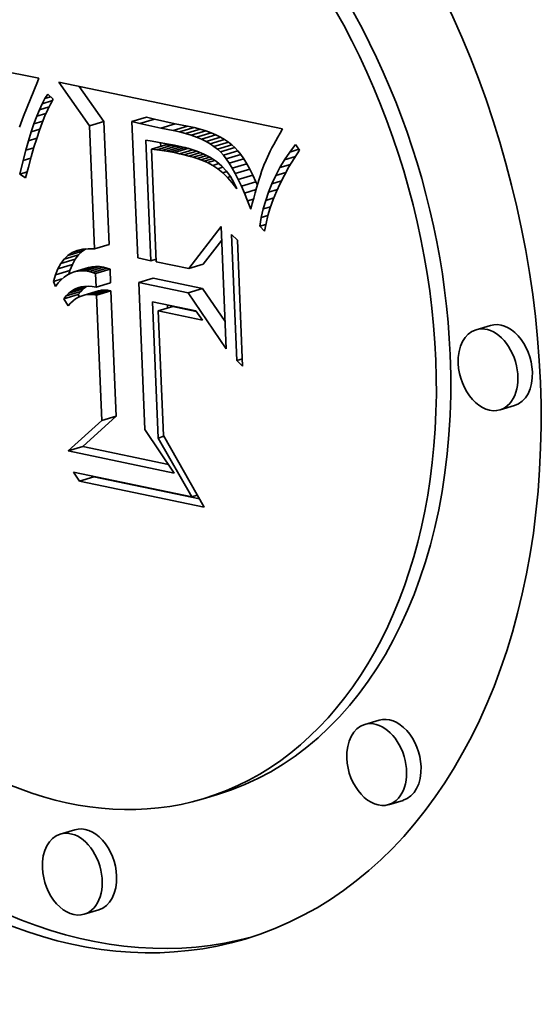
# Model space of a CAD drawing. Extents: x 0 to 10.8, y 0 to 8.3.
# Drawn here: x 8.3 to 8.4, y 4 to 4.1 of the extents above; entities that cross this region are included whole.
import ezdxf

# ---------------------------------------------------------------- set-up
doc = ezdxf.new("R2010")
doc.units = 0
doc.header["$MEASUREMENT"] = 0
doc.layers.get('0').update_dxf_attribs({"lineweight": 13})

msp = doc.modelspace()

# ---------------------------------------------------------------- linework, layer by layer
at = {"color": 7, "lineweight": 35, "ltscale": 0.000591216}
msp.add_line((8.309886, 4.07709), (8.333085, 4.072503), dxfattribs=at)
at = {"color": 7, "lineweight": 35, "ltscale": 8.32234e-05}
msp.add_line((8.332956, 4.07216), (8.331693, 4.06908), dxfattribs=at)
at = {"color": 7, "lineweight": 35, "ltscale": 9.17233e-06}
msp.add_line((8.333085, 4.072503), (8.332956, 4.07216), dxfattribs=at)
at = {"color": 7, "lineweight": 35, "ltscale": 0.000119969}
msp.add_line((8.337626, 4.068204), (8.334868, 4.072131), dxfattribs=at)
at = {"color": 7, "lineweight": 35, "ltscale": 0.000513623}
msp.add_line((8.334868, 4.072131), (8.354979, 4.06793), dxfattribs=at)
at = {"color": 7, "lineweight": 35, "ltscale": 9.63149e-05}
msp.add_line((8.338926, 4.068593), (8.336712, 4.071746), dxfattribs=at)
at = {"color": 7, "lineweight": 35, "ltscale": 1.3227e-05}
msp.add_line((8.333378, 4.070197), (8.333627, 4.070664), dxfattribs=at)
at = {"color": 7, "lineweight": 35, "ltscale": 2.41906e-05}
msp.add_line((8.333378, 4.070197), (8.334305, 4.070474), dxfattribs=at)
at = {"color": 7, "lineweight": 35, "ltscale": 1.1805e-05}
msp.add_line((8.333627, 4.070664), (8.333876, 4.071065), dxfattribs=at)
at = {"color": 7, "lineweight": 35, "ltscale": 1.33981e-05}
msp.add_line((8.333627, 4.070664), (8.33414, 4.070818), dxfattribs=at)
at = {"color": 7, "lineweight": 35, "ltscale": 1.71118e-05}
msp.add_line((8.333876, 4.071065), (8.334375, 4.070598), dxfattribs=at)
at = {"color": 7, "lineweight": 35, "ltscale": 1.25306e-05}
msp.add_line((8.334375, 4.070598), (8.334127, 4.070162), dxfattribs=at)
at = {"color": 7, "lineweight": 35, "ltscale": 1.61782e-05}
msp.add_line((8.332885, 4.069066), (8.333131, 4.069664), dxfattribs=at)
at = {"color": 7, "lineweight": 35, "ltscale": 1.46892e-05}
msp.add_line((8.333131, 4.069664), (8.333378, 4.070197), dxfattribs=at)
at = {"color": 7, "lineweight": 35, "ltscale": 2.29345e-05}
msp.add_line((8.333131, 4.069664), (8.33401, 4.069927), dxfattribs=at)
at = {"color": 7, "lineweight": 35, "ltscale": 1.52189e-05}
msp.add_line((8.333879, 4.069666), (8.333631, 4.06911), dxfattribs=at)
at = {"color": 7, "lineweight": 35, "ltscale": 1.38584e-05}
msp.add_line((8.334127, 4.070162), (8.333879, 4.069666), dxfattribs=at)
at = {"color": 7, "lineweight": 35, "ltscale": 8.82342e-06}
msp.add_line((8.331573, 4.068764), (8.331456, 4.068431), dxfattribs=at)
at = {"color": 7, "lineweight": 35, "ltscale": 8.45241e-06}
msp.add_line((8.331693, 4.06908), (8.331573, 4.068764), dxfattribs=at)
at = {"color": 7, "lineweight": 35, "ltscale": 1.76939e-05}
msp.add_line((8.332639, 4.068402), (8.332885, 4.069066), dxfattribs=at)
at = {"color": 7, "lineweight": 35, "ltscale": 2.09699e-05}
msp.add_line((8.332639, 4.068402), (8.333442, 4.068643), dxfattribs=at)
at = {"color": 7, "lineweight": 35, "ltscale": 2.18849e-05}
msp.add_line((8.332885, 4.069066), (8.333723, 4.069317), dxfattribs=at)
at = {"color": 7, "lineweight": 35, "ltscale": 1.66135e-05}
msp.add_line((8.333631, 4.06911), (8.333382, 4.068494), dxfattribs=at)
at = {"color": 7, "lineweight": 35, "ltscale": 3.39252e-05}
for p, q in [((8.337626, 4.068204), (8.338926, 4.068593)), ((8.34145, 4.0686), (8.34275, 4.068989)), ((8.342168, 4.068424), (8.343468, 4.068813)), ((8.344048, 4.068006), (8.345348, 4.068395)), ((8.345151, 4.067801), (8.346451, 4.06819)), ((8.345728, 4.06767), (8.347028, 4.068059)), ((8.34627, 4.067526), (8.34757, 4.067915)), ((8.34678, 4.067367), (8.34808, 4.067756)), ((8.347256, 4.067195), (8.348556, 4.067584)), ((8.347698, 4.067009), (8.348998, 4.067399)), ((8.348107, 4.066809), (8.349407, 4.067198)), ((8.348483, 4.066596), (8.349783, 4.066985)), ((8.343207, 4.066103), (8.344507, 4.066492)), ((8.343684, 4.06605), (8.344984, 4.066439)), ((8.34413, 4.065994), (8.34543, 4.066383)), ((8.344543, 4.065933), (8.345844, 4.066322)), ((8.344925, 4.065869), (8.346225, 4.066258)), ((8.345274, 4.065801), (8.346574, 4.066191)), ((8.348825, 4.066369), (8.350125, 4.066758)), ((8.349134, 4.066127), (8.350434, 4.066516)), ((8.34941, 4.065873), (8.35071, 4.066262)), ((8.34967, 4.065585), (8.35097, 4.065974)), ((8.349932, 4.065248), (8.351232, 4.065637)), ((8.350198, 4.06486), (8.351498, 4.065249)), ((8.350466, 4.064422), (8.351766, 4.064811)), ((8.350737, 4.063933), (8.352037, 4.064322)), ((8.351011, 4.063394), (8.352311, 4.063783)), ((8.351287, 4.062804), (8.352587, 4.063193)), ((8.338092, 4.057146), (8.339392, 4.057535)), ((8.335049, 4.055843), (8.336349, 4.056232)), ((8.335351, 4.056241), (8.336651, 4.05663)), ((8.335696, 4.056568), (8.336996, 4.056957)), ((8.334792, 4.055375), (8.336092, 4.055764)), ((8.33625, 4.055085), (8.33755, 4.055474)), ((8.336571, 4.055156), (8.337871, 4.055545)), ((8.336903, 4.055185), (8.338203, 4.055574)), ((8.337246, 4.055173), (8.338546, 4.055562)), ((8.337601, 4.055118), (8.338901, 4.055507)), ((8.337895, 4.055038), (8.339195, 4.055427)), ((8.338184, 4.054944), (8.339484, 4.055334)), ((8.346558, 4.055377), (8.347858, 4.055766)), ((8.33458, 4.054836), (8.33588, 4.055225)), ((8.342059, 4.054135), (8.343359, 4.054524)), ((8.335777, 4.053163), (8.337077, 4.053552)), ((8.336028, 4.05336), (8.337328, 4.053749)), ((8.338236, 4.053713), (8.339536, 4.054102)), ((8.346496, 4.053208), (8.347796, 4.053597)), ((8.335323, 4.052659), (8.336623, 4.053048)), ((8.335542, 4.052929), (8.336842, 4.053318)), ((8.337142, 4.052999), (8.338442, 4.053388)), ((8.33741, 4.053049), (8.33871, 4.053438)), ((8.337687, 4.053066), (8.338987, 4.053455)), ((8.337972, 4.053052), (8.339272, 4.053441)), ((8.338266, 4.053005), (8.339566, 4.053394)), ((8.343818, 4.051586), (8.345118, 4.051975)), ((8.373682, 4.05028), (8.372382, 4.049891)), ((8.375838, 4.043075), (8.374538, 4.042686)), ((8.338741, 4.041737), (8.340041, 4.042126)), ((8.335726, 4.03899), (8.337026, 4.039379)), ((8.336723, 4.036288), (8.338023, 4.036677)), ((8.363671, 4.014801), (8.362371, 4.014412)), ((8.349146, 4.008124), (8.347846, 4.007735)), ((8.365827, 4.007595), (8.364526, 4.007206)), ((8.336308, 4.004954), (8.335008, 4.004565)), ((8.338464, 3.997749), (8.337164, 3.99736))]:
    msp.add_line(p, q, dxfattribs=at)
at = {"color": 7, "lineweight": 35, "ltscale": 0.000276709}
for p, q in [((8.339392, 4.057535), (8.338926, 4.068593)), ((8.338092, 4.057146), (8.337626, 4.068204))]:
    msp.add_line(p, q, dxfattribs=at)
at = {"color": 7, "lineweight": 35, "ltscale": 1.84803e-05}
for p, q in [((8.342168, 4.068424), (8.34145, 4.0686)), ((8.343468, 4.068813), (8.34275, 4.068989))]:
    msp.add_line(p, q, dxfattribs=at)
at = {"color": 7, "lineweight": 35, "ltscale": 0.000306872}
msp.add_line((8.34145, 4.0686), (8.341966, 4.056336), dxfattribs=at)
at = {"color": 7, "lineweight": 35, "ltscale": 4.81599e-05}
for p, q in [((8.345348, 4.068395), (8.343468, 4.068813)), ((8.344048, 4.068006), (8.342168, 4.068424))]:
    msp.add_line(p, q, dxfattribs=at)
at = {"color": 7, "lineweight": 35, "ltscale": 9.20747e-06}
msp.add_line((8.331456, 4.068431), (8.331341, 4.068081), dxfattribs=at)
at = {"color": 7, "lineweight": 35, "ltscale": 2.07947e-05}
msp.add_line((8.33215, 4.066877), (8.332394, 4.067672), dxfattribs=at)
at = {"color": 7, "lineweight": 35, "ltscale": 1.92442e-05}
msp.add_line((8.332394, 4.067672), (8.332639, 4.068402), dxfattribs=at)
at = {"color": 7, "lineweight": 35, "ltscale": 2.01249e-05}
msp.add_line((8.332394, 4.067672), (8.333165, 4.067903), dxfattribs=at)
at = {"color": 7, "lineweight": 35, "ltscale": 1.94363e-05}
msp.add_line((8.333134, 4.067818), (8.332885, 4.067081), dxfattribs=at)
at = {"color": 7, "lineweight": 35, "ltscale": 1.80165e-05}
msp.add_line((8.333382, 4.068494), (8.333134, 4.067818), dxfattribs=at)
at = {"color": 7, "lineweight": 35, "ltscale": 2.80505e-05}
for p, q in [((8.345151, 4.067801), (8.344048, 4.068006)), ((8.346451, 4.06819), (8.345348, 4.068395))]:
    msp.add_line(p, q, dxfattribs=at)
at = {"color": 7, "lineweight": 35, "ltscale": 1.47729e-05}
for p, q in [((8.345728, 4.06767), (8.345151, 4.067801)), ((8.347028, 4.068059), (8.346451, 4.06819))]:
    msp.add_line(p, q, dxfattribs=at)
at = {"color": 7, "lineweight": 35, "ltscale": 1.40427e-05}
for p, q in [((8.34627, 4.067526), (8.345728, 4.06767)), ((8.34757, 4.067915), (8.347028, 4.068059))]:
    msp.add_line(p, q, dxfattribs=at)
at = {"color": 7, "lineweight": 35, "ltscale": 1.33312e-05}
for p, q in [((8.34808, 4.067756), (8.34757, 4.067915)), ((8.34678, 4.067367), (8.34627, 4.067526))]:
    msp.add_line(p, q, dxfattribs=at)
at = {"color": 7, "lineweight": 35, "ltscale": 1.26545e-05}
for p, q in [((8.348556, 4.067584), (8.34808, 4.067756)), ((8.347256, 4.067195), (8.34678, 4.067367))]:
    msp.add_line(p, q, dxfattribs=at)
at = {"color": 7, "lineweight": 35, "ltscale": 1.07526e-05}
msp.add_line((8.354979, 4.06793), (8.354763, 4.067558), dxfattribs=at)
at = {"color": 7, "lineweight": 35, "ltscale": 2.23657e-05}
msp.add_line((8.331907, 4.066016), (8.33215, 4.066877), dxfattribs=at)
at = {"color": 7, "lineweight": 35, "ltscale": 1.93353e-05}
msp.add_line((8.33215, 4.066877), (8.332891, 4.067099), dxfattribs=at)
at = {"color": 7, "lineweight": 35, "ltscale": 2.0867e-05}
msp.add_line((8.332885, 4.067081), (8.332636, 4.066284), dxfattribs=at)
at = {"color": 7, "lineweight": 35, "ltscale": 0.000270807}
msp.add_line((8.343148, 4.056089), (8.342693, 4.066912), dxfattribs=at)
at = {"color": 7, "lineweight": 35, "ltscale": 1.42025e-05}
msp.add_line((8.342693, 4.066912), (8.343253, 4.066821), dxfattribs=at)
at = {"color": 7, "lineweight": 35, "ltscale": 1.22728e-05}
msp.add_line((8.343253, 4.066821), (8.343739, 4.066748), dxfattribs=at)
at = {"color": 7, "lineweight": 35, "ltscale": 1.19967e-05}
for p, q in [((8.347698, 4.067009), (8.347256, 4.067195)), ((8.348998, 4.067399), (8.348556, 4.067584))]:
    msp.add_line(p, q, dxfattribs=at)
at = {"color": 7, "lineweight": 35, "ltscale": 1.13881e-05}
for p, q in [((8.348107, 4.066809), (8.347698, 4.067009)), ((8.349407, 4.067198), (8.348998, 4.067399))]:
    msp.add_line(p, q, dxfattribs=at)
at = {"color": 7, "lineweight": 35, "ltscale": 1.08047e-05}
for p, q in [((8.348483, 4.066596), (8.348107, 4.066809)), ((8.349783, 4.066985), (8.349407, 4.067198))]:
    msp.add_line(p, q, dxfattribs=at)
at = {"color": 7, "lineweight": 35, "ltscale": 1.02678e-05}
for p, q in [((8.350125, 4.066758), (8.349783, 4.066985)), ((8.348825, 4.066369), (8.348483, 4.066596))]:
    msp.add_line(p, q, dxfattribs=at)
at = {"color": 7, "lineweight": 35, "ltscale": 9.25873e-06}
msp.add_line((8.354371, 4.066861), (8.354194, 4.066535), dxfattribs=at)
at = {"color": 7, "lineweight": 35, "ltscale": 9.74993e-06}
msp.add_line((8.35456, 4.067202), (8.354371, 4.066861), dxfattribs=at)
at = {"color": 7, "lineweight": 35, "ltscale": 1.02498e-05}
msp.add_line((8.354763, 4.067558), (8.35456, 4.067202), dxfattribs=at)
at = {"color": 7, "lineweight": 35, "ltscale": 2.39455e-05}
msp.add_line((8.331665, 4.065089), (8.331907, 4.066016), dxfattribs=at)
at = {"color": 7, "lineweight": 35, "ltscale": 1.86176e-05}
msp.add_line((8.331907, 4.066016), (8.33262, 4.06623), dxfattribs=at)
at = {"color": 7, "lineweight": 35, "ltscale": 2.23153e-05}
msp.add_line((8.332636, 4.066284), (8.332387, 4.065427), dxfattribs=at)
at = {"color": 7, "lineweight": 35, "ltscale": 1.20206e-05}
for p, q in [((8.343684, 4.06605), (8.343207, 4.066103)), ((8.344984, 4.066439), (8.344507, 4.066492))]:
    msp.add_line(p, q, dxfattribs=at)
at = {"color": 7, "lineweight": 35, "ltscale": 0.000253102}
msp.add_line((8.343207, 4.066103), (8.343633, 4.055988), dxfattribs=at)
at = {"color": 7, "lineweight": 35, "ltscale": 1.12287e-05}
for p, q in [((8.34413, 4.065994), (8.343684, 4.06605)), ((8.34543, 4.066383), (8.344984, 4.066439))]:
    msp.add_line(p, q, dxfattribs=at)
at = {"color": 7, "lineweight": 35, "ltscale": 1.26186e-05}
msp.add_line((8.343739, 4.066748), (8.344237, 4.066665), dxfattribs=at)
at = {"color": 7, "lineweight": 35, "ltscale": 8.78216e-06}
msp.add_line((8.344033, 4.066351), (8.344018, 4.066702), dxfattribs=at)
at = {"color": 7, "lineweight": 35, "ltscale": 1.04471e-05}
for p, q in [((8.344543, 4.065933), (8.34413, 4.065994)), ((8.345844, 4.066322), (8.34543, 4.066383))]:
    msp.add_line(p, q, dxfattribs=at)
at = {"color": 7, "lineweight": 35, "ltscale": 1.29754e-05}
msp.add_line((8.344237, 4.066665), (8.344748, 4.066574), dxfattribs=at)
at = {"color": 7, "lineweight": 35, "ltscale": 9.66963e-06}
for p, q in [((8.344925, 4.065869), (8.344543, 4.065933)), ((8.346225, 4.066258), (8.345844, 4.066322))]:
    msp.add_line(p, q, dxfattribs=at)
at = {"color": 7, "lineweight": 35, "ltscale": 1.33254e-05}
msp.add_line((8.344748, 4.066574), (8.345271, 4.066474), dxfattribs=at)
at = {"color": 7, "lineweight": 35, "ltscale": 1.36795e-05}
msp.add_line((8.345271, 4.066474), (8.345807, 4.066365), dxfattribs=at)
at = {"color": 7, "lineweight": 35, "ltscale": 3.13265e-05}
msp.add_line((8.345727, 4.065702), (8.346928, 4.066062), dxfattribs=at)
at = {"color": 7, "lineweight": 35, "ltscale": 1.96083e-05}
msp.add_line((8.345807, 4.066365), (8.346569, 4.066179), dxfattribs=at)
at = {"color": 7, "lineweight": 35, "ltscale": 2.96912e-05}
msp.add_line((8.346157, 4.0656), (8.347294, 4.06594), dxfattribs=at)
at = {"color": 7, "lineweight": 35, "ltscale": 2.36585e-06}
msp.add_line((8.346318, 4.06624), (8.346225, 4.066258), dxfattribs=at)
at = {"color": 7, "lineweight": 35, "ltscale": 1.85389e-05}
msp.add_line((8.346569, 4.066179), (8.347274, 4.065949), dxfattribs=at)
at = {"color": 7, "lineweight": 35, "ltscale": 1.7586e-05}
msp.add_line((8.347274, 4.065949), (8.347923, 4.065676), dxfattribs=at)
at = {"color": 7, "lineweight": 35, "ltscale": 9.80294e-06}
for p, q in [((8.349134, 4.066127), (8.348825, 4.066369)), ((8.350434, 4.066516), (8.350125, 4.066758))]:
    msp.add_line(p, q, dxfattribs=at)
at = {"color": 7, "lineweight": 35, "ltscale": 9.37709e-06}
for p, q in [((8.34941, 4.065873), (8.349134, 4.066127)), ((8.35071, 4.066262), (8.350434, 4.066516))]:
    msp.add_line(p, q, dxfattribs=at)
at = {"color": 7, "lineweight": 35, "ltscale": 9.68964e-06}
for p, q in [((8.35097, 4.065974), (8.35071, 4.066262)), ((8.34967, 4.065585), (8.34941, 4.065873))]:
    msp.add_line(p, q, dxfattribs=at)
at = {"color": 7, "lineweight": 35, "ltscale": 1.0688e-05}
for p, q in [((8.351232, 4.065637), (8.35097, 4.065974)), ((8.349932, 4.065248), (8.34967, 4.065585))]:
    msp.add_line(p, q, dxfattribs=at)
at = {"color": 7, "lineweight": 35, "ltscale": 7.78471e-06}
msp.add_line((8.353879, 4.065931), (8.353742, 4.065652), dxfattribs=at)
at = {"color": 7, "lineweight": 35, "ltscale": 8.27016e-06}
msp.add_line((8.35403, 4.066226), (8.353879, 4.065931), dxfattribs=at)
at = {"color": 7, "lineweight": 35, "ltscale": 8.7608e-06}
msp.add_line((8.354194, 4.066535), (8.35403, 4.066226), dxfattribs=at)
at = {"color": 7, "lineweight": 35, "ltscale": 2.13139e-05}
msp.add_line((8.355643, 4.065857), (8.356151, 4.066542), dxfattribs=at)
at = {"color": 7, "lineweight": 35, "ltscale": 2.1381e-05}
msp.add_line((8.355643, 4.065857), (8.356463, 4.066103), dxfattribs=at)
at = {"color": 7, "lineweight": 35, "ltscale": 2.26272e-05}
msp.add_line((8.356518, 4.066024), (8.356021, 4.065268), dxfattribs=at)
at = {"color": 7, "lineweight": 35, "ltscale": 1.58869e-05}
msp.add_line((8.356151, 4.066542), (8.356518, 4.066024), dxfattribs=at)
at = {"color": 7, "lineweight": 35, "ltscale": 3.12448e-05}
msp.add_line((8.331375, 4.063874), (8.331665, 4.065089), dxfattribs=at)
at = {"color": 7, "lineweight": 35, "ltscale": 1.79212e-05}
msp.add_line((8.331665, 4.065089), (8.332351, 4.065295), dxfattribs=at)
at = {"color": 7, "lineweight": 35, "ltscale": 2.37639e-05}
msp.add_line((8.332387, 4.065427), (8.332138, 4.06451), dxfattribs=at)
at = {"color": 7, "lineweight": 35, "ltscale": 8.89535e-06}
msp.add_line((8.345274, 4.065801), (8.344925, 4.065869), dxfattribs=at)
at = {"color": 7, "lineweight": 35, "ltscale": 1.15903e-05}
msp.add_line((8.345727, 4.065702), (8.345274, 4.065801), dxfattribs=at)
at = {"color": 7, "lineweight": 35, "ltscale": 1.10372e-05}
msp.add_line((8.346157, 4.0656), (8.345727, 4.065702), dxfattribs=at)
at = {"color": 7, "lineweight": 35, "ltscale": 1.04724e-05}
msp.add_line((8.346562, 4.065494), (8.346157, 4.0656), dxfattribs=at)
at = {"color": 7, "lineweight": 35, "ltscale": 2.73451e-05}
msp.add_line((8.346562, 4.065494), (8.34761, 4.065808), dxfattribs=at)
at = {"color": 7, "lineweight": 35, "ltscale": 9.92535e-06}
msp.add_line((8.346943, 4.065384), (8.346562, 4.065494), dxfattribs=at)
at = {"color": 7, "lineweight": 35, "ltscale": 2.55081e-05}
msp.add_line((8.346943, 4.065384), (8.347921, 4.065677), dxfattribs=at)
at = {"color": 7, "lineweight": 35, "ltscale": 9.37898e-06}
msp.add_line((8.347301, 4.065271), (8.346943, 4.065384), dxfattribs=at)
at = {"color": 7, "lineweight": 35, "ltscale": 2.3072e-05}
msp.add_line((8.347301, 4.065271), (8.348185, 4.065535), dxfattribs=at)
at = {"color": 7, "lineweight": 35, "ltscale": 8.84312e-06}
msp.add_line((8.347635, 4.065154), (8.347301, 4.065271), dxfattribs=at)
at = {"color": 7, "lineweight": 35, "ltscale": 2.11429e-05}
msp.add_line((8.347635, 4.065154), (8.348445, 4.065396), dxfattribs=at)
at = {"color": 7, "lineweight": 35, "ltscale": 8.30597e-06}
msp.add_line((8.347945, 4.065034), (8.347635, 4.065154), dxfattribs=at)
at = {"color": 7, "lineweight": 35, "ltscale": 1.67561e-05}
msp.add_line((8.347923, 4.065676), (8.348514, 4.06536), dxfattribs=at)
at = {"color": 7, "lineweight": 35, "ltscale": 1.90292e-05}
msp.add_line((8.347945, 4.065034), (8.348674, 4.065252), dxfattribs=at)
at = {"color": 7, "lineweight": 35, "ltscale": 7.8006e-06}
msp.add_line((8.348231, 4.064909), (8.347945, 4.065034), dxfattribs=at)
at = {"color": 7, "lineweight": 35, "ltscale": 1.71971e-05}
msp.add_line((8.348231, 4.064909), (8.34889, 4.065107), dxfattribs=at)
at = {"color": 7, "lineweight": 35, "ltscale": 1.61032e-05}
msp.add_line((8.348514, 4.06536), (8.349048, 4.065), dxfattribs=at)
at = {"color": 7, "lineweight": 35, "ltscale": 1.56086e-05}
msp.add_line((8.349048, 4.065), (8.349525, 4.064598), dxfattribs=at)
at = {"color": 7, "lineweight": 35, "ltscale": 1.17548e-05}
for p, q in [((8.350198, 4.06486), (8.349932, 4.065248)), ((8.351498, 4.065249), (8.351232, 4.065637))]:
    msp.add_line(p, q, dxfattribs=at)
at = {"color": 7, "lineweight": 35, "ltscale": 1.28411e-05}
for p, q in [((8.351766, 4.064811), (8.351498, 4.065249)), ((8.350466, 4.064422), (8.350198, 4.06486))]:
    msp.add_line(p, q, dxfattribs=at)
at = {"color": 7, "lineweight": 35, "ltscale": 1.27474e-05}
msp.add_line((8.353505, 4.06514), (8.353312, 4.064669), dxfattribs=at)
at = {"color": 7, "lineweight": 35, "ltscale": 1.40876e-05}
msp.add_line((8.353742, 4.065652), (8.353505, 4.06514), dxfattribs=at)
at = {"color": 7, "lineweight": 35, "ltscale": 2.0631e-05}
msp.add_line((8.354753, 4.064454), (8.355177, 4.065161), dxfattribs=at)
at = {"color": 7, "lineweight": 35, "ltscale": 2.09378e-05}
msp.add_line((8.355177, 4.065161), (8.355643, 4.065857), dxfattribs=at)
at = {"color": 7, "lineweight": 35, "ltscale": 2.51546e-05}
msp.add_line((8.355177, 4.065161), (8.356141, 4.06545), dxfattribs=at)
at = {"color": 7, "lineweight": 35, "ltscale": 2.19602e-05}
msp.add_line((8.356021, 4.065268), (8.355565, 4.064517), dxfattribs=at)
at = {"color": 7, "lineweight": 35, "ltscale": 2.52184e-05}
msp.add_line((8.332138, 4.06451), (8.331889, 4.063533), dxfattribs=at)
at = {"color": 7, "lineweight": 35, "ltscale": 1.40832e-05}
msp.add_line((8.348731, 4.064651), (8.348231, 4.064909), dxfattribs=at)
at = {"color": 7, "lineweight": 35, "ltscale": 1.40825e-05}
msp.add_line((8.348731, 4.064651), (8.349271, 4.064812), dxfattribs=at)
at = {"color": 7, "lineweight": 35, "ltscale": 1.34266e-05}
msp.add_line((8.349179, 4.064354), (8.348731, 4.064651), dxfattribs=at)
at = {"color": 7, "lineweight": 35, "ltscale": 1.17218e-05}
msp.add_line((8.349179, 4.064354), (8.349628, 4.064488), dxfattribs=at)
at = {"color": 7, "lineweight": 35, "ltscale": 1.41253e-05}
msp.add_line((8.349616, 4.063996), (8.349179, 4.064354), dxfattribs=at)
at = {"color": 7, "lineweight": 35, "ltscale": 1.53149e-05}
msp.add_line((8.349525, 4.064598), (8.349945, 4.064152), dxfattribs=at)
at = {"color": 7, "lineweight": 35, "ltscale": 1.52248e-05}
msp.add_line((8.349945, 4.064152), (8.350309, 4.063663), dxfattribs=at)
at = {"color": 7, "lineweight": 35, "ltscale": 1.39777e-05}
for p, q in [((8.350737, 4.063933), (8.350466, 4.064422)), ((8.352037, 4.064322), (8.351766, 4.064811))]:
    msp.add_line(p, q, dxfattribs=at)
at = {"color": 7, "lineweight": 35, "ltscale": 1.51145e-05}
for p, q in [((8.352311, 4.063783), (8.352037, 4.064322)), ((8.351011, 4.063394), (8.350737, 4.063933))]:
    msp.add_line(p, q, dxfattribs=at)
at = {"color": 7, "lineweight": 35, "ltscale": 1.49872e-05}
msp.add_line((8.353312, 4.064669), (8.35311, 4.064104), dxfattribs=at)
at = {"color": 7, "lineweight": 35, "ltscale": 2.03561e-05}
msp.add_line((8.35437, 4.063735), (8.354753, 4.064454), dxfattribs=at)
at = {"color": 7, "lineweight": 35, "ltscale": 2.46674e-05}
msp.add_line((8.354753, 4.064454), (8.355698, 4.064737), dxfattribs=at)
at = {"color": 7, "lineweight": 35, "ltscale": 2.13137e-05}
msp.add_line((8.355565, 4.064517), (8.355149, 4.063773), dxfattribs=at)
at = {"color": 7, "lineweight": 35, "ltscale": 1.69738e-05}
msp.add_line((8.331375, 4.063874), (8.332025, 4.064068), dxfattribs=at)
at = {"color": 7, "lineweight": 35, "ltscale": 1.54166e-05}
msp.add_line((8.331889, 4.063533), (8.331375, 4.063874), dxfattribs=at)
at = {"color": 7, "lineweight": 35, "ltscale": 9.49871e-06}
msp.add_line((8.349616, 4.063996), (8.34998, 4.064105), dxfattribs=at)
at = {"color": 7, "lineweight": 35, "ltscale": 1.49465e-05}
msp.add_line((8.350043, 4.063577), (8.349616, 4.063996), dxfattribs=at)
at = {"color": 7, "lineweight": 35, "ltscale": 7.01707e-06}
msp.add_line((8.350043, 4.063577), (8.350312, 4.063658), dxfattribs=at)
at = {"color": 7, "lineweight": 35, "ltscale": 1.58899e-05}
msp.add_line((8.350459, 4.063097), (8.350043, 4.063577), dxfattribs=at)
at = {"color": 7, "lineweight": 35, "ltscale": 1.53579e-05}
msp.add_line((8.350309, 4.063663), (8.350615, 4.063131), dxfattribs=at)
at = {"color": 7, "lineweight": 35, "ltscale": 1.62814e-05}
for p, q in [((8.351287, 4.062804), (8.351011, 4.063394)), ((8.352587, 4.063193), (8.352311, 4.063783))]:
    msp.add_line(p, q, dxfattribs=at)
at = {"color": 7, "lineweight": 35, "ltscale": 1.00008e-05}
msp.add_line((8.35289, 4.063425), (8.352774, 4.063042), dxfattribs=at)
at = {"color": 7, "lineweight": 35, "ltscale": 9.2855e-06}
msp.add_line((8.353002, 4.063779), (8.35289, 4.063425), dxfattribs=at)
at = {"color": 7, "lineweight": 35, "ltscale": 8.57017e-06}
msp.add_line((8.35311, 4.064104), (8.353002, 4.063779), dxfattribs=at)
at = {"color": 7, "lineweight": 35, "ltscale": 2.01426e-05}
msp.add_line((8.354029, 4.063005), (8.35437, 4.063735), dxfattribs=at)
at = {"color": 7, "lineweight": 35, "ltscale": 2.24444e-05}
msp.add_line((8.354029, 4.063005), (8.354889, 4.063263), dxfattribs=at)
at = {"color": 7, "lineweight": 35, "ltscale": 2.37319e-05}
msp.add_line((8.35437, 4.063735), (8.35528, 4.064007), dxfattribs=at)
at = {"color": 7, "lineweight": 35, "ltscale": 2.07056e-05}
msp.add_line((8.355149, 4.063773), (8.354773, 4.063035), dxfattribs=at)
at = {"color": 7, "lineweight": 35, "ltscale": 3.90918e-06}
msp.add_line((8.350459, 4.063097), (8.350609, 4.063142), dxfattribs=at)
at = {"color": 7, "lineweight": 35, "ltscale": 1.69175e-05}
msp.add_line((8.350865, 4.062555), (8.350459, 4.063097), dxfattribs=at)
at = {"color": 7, "lineweight": 35, "ltscale": 1.56743e-05}
msp.add_line((8.350615, 4.063131), (8.350865, 4.062555), dxfattribs=at)
at = {"color": 7, "lineweight": 35, "ltscale": 1.74538e-05}
msp.add_line((8.351566, 4.062164), (8.351287, 4.062804), dxfattribs=at)
at = {"color": 7, "lineweight": 35, "ltscale": 2.723e-05}
msp.add_line((8.351566, 4.062164), (8.35261, 4.062476), dxfattribs=at)
at = {"color": 7, "lineweight": 35, "ltscale": 1.14357e-05}
msp.add_line((8.352653, 4.06263), (8.352528, 4.06219), dxfattribs=at)
at = {"color": 7, "lineweight": 35, "ltscale": 8.64624e-06}
msp.add_line((8.352725, 4.062876), (8.352587, 4.063193), dxfattribs=at)
at = {"color": 7, "lineweight": 35, "ltscale": 1.07178e-05}
msp.add_line((8.352774, 4.063042), (8.352653, 4.06263), dxfattribs=at)
at = {"color": 7, "lineweight": 35, "ltscale": 1.99917e-05}
msp.add_line((8.353729, 4.062264), (8.354029, 4.063005), dxfattribs=at)
at = {"color": 7, "lineweight": 35, "ltscale": 2.08896e-05}
msp.add_line((8.353729, 4.062264), (8.35453, 4.062503), dxfattribs=at)
at = {"color": 7, "lineweight": 35, "ltscale": 2.01313e-05}
msp.add_line((8.354773, 4.063035), (8.354438, 4.062303), dxfattribs=at)
at = {"color": 7, "lineweight": 35, "ltscale": 1.86499e-05}
msp.add_line((8.351848, 4.061473), (8.351566, 4.062164), dxfattribs=at)
at = {"color": 7, "lineweight": 35, "ltscale": 1.37409e-05}
msp.add_line((8.351848, 4.061473), (8.352374, 4.061631), dxfattribs=at)
at = {"color": 7, "lineweight": 35, "ltscale": 1.9839e-05}
msp.add_line((8.352132, 4.060732), (8.351848, 4.061473), dxfattribs=at)
at = {"color": 7, "lineweight": 35, "ltscale": 1.28822e-05}
msp.add_line((8.352399, 4.061722), (8.352265, 4.061224), dxfattribs=at)
at = {"color": 7, "lineweight": 35, "ltscale": 1.21543e-05}
msp.add_line((8.352528, 4.06219), (8.352399, 4.061722), dxfattribs=at)
at = {"color": 7, "lineweight": 35, "ltscale": 1.98483e-05}
msp.add_line((8.353255, 4.060747), (8.353471, 4.061511), dxfattribs=at)
at = {"color": 7, "lineweight": 35, "ltscale": 1.98911e-05}
msp.add_line((8.353471, 4.061511), (8.353729, 4.062264), dxfattribs=at)
at = {"color": 7, "lineweight": 35, "ltscale": 1.91662e-05}
msp.add_line((8.353471, 4.061511), (8.354206, 4.061731), dxfattribs=at)
at = {"color": 7, "lineweight": 35, "ltscale": 1.90881e-05}
msp.add_line((8.354143, 4.061577), (8.353889, 4.060857), dxfattribs=at)
at = {"color": 7, "lineweight": 35, "ltscale": 1.95865e-05}
msp.add_line((8.354438, 4.062303), (8.354143, 4.061577), dxfattribs=at)
at = {"color": 7, "lineweight": 35, "ltscale": 1.27332e-05}
msp.add_line((8.352265, 4.061224), (8.352132, 4.060732), dxfattribs=at)
at = {"color": 7, "lineweight": 35, "ltscale": 1.98634e-05}
msp.add_line((8.35308, 4.059972), (8.353255, 4.060747), dxfattribs=at)
at = {"color": 7, "lineweight": 35, "ltscale": 1.73722e-05}
msp.add_line((8.353255, 4.060747), (8.35392, 4.060946), dxfattribs=at)
at = {"color": 7, "lineweight": 35, "ltscale": 1.86233e-05}
msp.add_line((8.353889, 4.060857), (8.353675, 4.060143), dxfattribs=at)
at = {"color": 7, "lineweight": 35, "ltscale": 1.99458e-05}
msp.add_line((8.352946, 4.059186), (8.35308, 4.059972), dxfattribs=at)
at = {"color": 7, "lineweight": 35, "ltscale": 1.55941e-05}
msp.add_line((8.35308, 4.059972), (8.353677, 4.060151), dxfattribs=at)
at = {"color": 7, "lineweight": 35, "ltscale": 1.82231e-05}
msp.add_line((8.353675, 4.060143), (8.353502, 4.059435), dxfattribs=at)
at = {"color": 7, "lineweight": 35, "ltscale": 0.000119332}
msp.add_line((8.346558, 4.055377), (8.349472, 4.059158), dxfattribs=at)
at = {"color": 7, "lineweight": 35, "ltscale": 0.000274745}
msp.add_line((8.349472, 4.059158), (8.349934, 4.048178), dxfattribs=at)
at = {"color": 7, "lineweight": 35, "ltscale": 1.405e-05}
msp.add_line((8.352946, 4.059186), (8.353485, 4.059347), dxfattribs=at)
at = {"color": 7, "lineweight": 35, "ltscale": 1.54645e-05}
msp.add_line((8.353369, 4.058733), (8.352946, 4.059186), dxfattribs=at)
at = {"color": 7, "lineweight": 35, "ltscale": 1.78541e-05}
msp.add_line((8.353502, 4.059435), (8.353369, 4.058733), dxfattribs=at)
at = {"color": 7, "lineweight": 35, "ltscale": 6.82064e-05}
msp.add_line((8.347858, 4.055766), (8.349523, 4.057927), dxfattribs=at)
at = {"color": 7, "lineweight": 35, "ltscale": 0.000283265}
for p, q in [((8.350881, 4.047123), (8.350404, 4.058444)), ((8.350925, 4.057945), (8.351401, 4.046625))]:
    msp.add_line(p, q, dxfattribs=at)
at = {"color": 7, "lineweight": 35, "ltscale": 1.80146e-05}
for p, q in [((8.350404, 4.058444), (8.350925, 4.057945)), ((8.351401, 4.046625), (8.350881, 4.047123))]:
    msp.add_line(p, q, dxfattribs=at)
at = {"color": 7, "lineweight": 35, "ltscale": 2.72797e-05}
msp.add_line((8.336086, 4.056825), (8.337132, 4.057138), dxfattribs=at)
at = {"color": 7, "lineweight": 35, "ltscale": 1.23249e-05}
msp.add_line((8.336521, 4.057011), (8.337, 4.057126), dxfattribs=at)
at = {"color": 7, "lineweight": 35, "ltscale": 8.8284e-06}
msp.add_line((8.336996, 4.056957), (8.337292, 4.057151), dxfattribs=at)
at = {"color": 7, "lineweight": 35, "ltscale": 1.31311e-05}
msp.add_line((8.337, 4.057126), (8.337524, 4.057171), dxfattribs=at)
at = {"color": 7, "lineweight": 35, "ltscale": 1.4217e-05}
msp.add_line((8.337524, 4.057171), (8.338092, 4.057146), dxfattribs=at)
at = {"color": 7, "lineweight": 35, "ltscale": 1.24776e-05}
for p, q in [((8.335049, 4.055843), (8.335351, 4.056241)), ((8.336349, 4.056232), (8.336651, 4.05663))]:
    msp.add_line(p, q, dxfattribs=at)
at = {"color": 7, "lineweight": 35, "ltscale": 1.19019e-05}
for p, q in [((8.335351, 4.056241), (8.335696, 4.056568)), ((8.336651, 4.05663), (8.336996, 4.056957))]:
    msp.add_line(p, q, dxfattribs=at)
at = {"color": 7, "lineweight": 35, "ltscale": 1.1669e-05}
msp.add_line((8.335696, 4.056568), (8.336086, 4.056825), dxfattribs=at)
at = {"color": 7, "lineweight": 35, "ltscale": 1.18189e-05}
msp.add_line((8.336086, 4.056825), (8.336521, 4.057011), dxfattribs=at)
at = {"color": 7, "lineweight": 35, "ltscale": 1.33598e-05}
for p, q in [((8.336092, 4.055764), (8.336349, 4.056232)), ((8.334792, 4.055375), (8.335049, 4.055843))]:
    msp.add_line(p, q, dxfattribs=at)
at = {"color": 7, "lineweight": 35, "ltscale": 3.01873e-05}
msp.add_line((8.341966, 4.056336), (8.343148, 4.056089), dxfattribs=at)
at = {"color": 7, "lineweight": 35, "ltscale": 1.2368e-05}
msp.add_line((8.343148, 4.056089), (8.343622, 4.056231), dxfattribs=at)
at = {"color": 7, "lineweight": 35, "ltscale": 1.44787e-05}
for p, q in [((8.33458, 4.054836), (8.334792, 4.055375)), ((8.33588, 4.055225), (8.336092, 4.055764))]:
    msp.add_line(p, q, dxfattribs=at)
at = {"color": 7, "lineweight": 35, "ltscale": 8.2091e-06}
for p, q in [((8.337871, 4.055545), (8.33755, 4.055474)), ((8.336571, 4.055156), (8.33625, 4.055085))]:
    msp.add_line(p, q, dxfattribs=at)
at = {"color": 7, "lineweight": 35, "ltscale": 8.33088e-06}
for p, q in [((8.338203, 4.055574), (8.337871, 4.055545)), ((8.336903, 4.055185), (8.336571, 4.055156))]:
    msp.add_line(p, q, dxfattribs=at)
at = {"color": 7, "lineweight": 35, "ltscale": 8.58822e-06}
for p, q in [((8.338546, 4.055562), (8.338203, 4.055574)), ((8.337246, 4.055173), (8.336903, 4.055185))]:
    msp.add_line(p, q, dxfattribs=at)
at = {"color": 7, "lineweight": 35, "ltscale": 8.97601e-06}
for p, q in [((8.338901, 4.055507), (8.338546, 4.055562)), ((8.337601, 4.055118), (8.337246, 4.055173))]:
    msp.add_line(p, q, dxfattribs=at)
at = {"color": 7, "lineweight": 35, "ltscale": 7.60982e-06}
for p, q in [((8.339195, 4.055427), (8.338901, 4.055507)), ((8.337895, 4.055038), (8.337601, 4.055118))]:
    msp.add_line(p, q, dxfattribs=at)
at = {"color": 7, "lineweight": 35, "ltscale": 7.61196e-06}
for p, q in [((8.339484, 4.055334), (8.339195, 4.055427)), ((8.338184, 4.054944), (8.337895, 4.055038))]:
    msp.add_line(p, q, dxfattribs=at)
at = {"color": 7, "lineweight": 35, "ltscale": 3.08182e-05}
for p, q in [((8.339536, 4.054102), (8.339484, 4.055334)), ((8.338236, 4.053713), (8.338184, 4.054944))]:
    msp.add_line(p, q, dxfattribs=at)
at = {"color": 7, "lineweight": 35, "ltscale": 7.47167e-05}
msp.add_line((8.343633, 4.055988), (8.346558, 4.055377), dxfattribs=at)
at = {"color": 7, "lineweight": 35, "ltscale": 1.58106e-05}
msp.add_line((8.334412, 4.054226), (8.33458, 4.054836), dxfattribs=at)
at = {"color": 7, "lineweight": 35, "ltscale": 1.95447e-05}
msp.add_line((8.334412, 4.054226), (8.335161, 4.05445), dxfattribs=at)
at = {"color": 7, "lineweight": 35, "ltscale": 9.62908e-06}
msp.add_line((8.335082, 4.054381), (8.334818, 4.054101), dxfattribs=at)
at = {"color": 7, "lineweight": 35, "ltscale": 9.10583e-06}
msp.add_line((8.335357, 4.05462), (8.335082, 4.054381), dxfattribs=at)
at = {"color": 7, "lineweight": 35, "ltscale": 8.68796e-06}
msp.add_line((8.335643, 4.054817), (8.335357, 4.05462), dxfattribs=at)
at = {"color": 7, "lineweight": 35, "ltscale": 8.39094e-06}
msp.add_line((8.335941, 4.054971), (8.335643, 4.054817), dxfattribs=at)
at = {"color": 7, "lineweight": 35, "ltscale": 8.62043e-06}
msp.add_line((8.335789, 4.054892), (8.33588, 4.055225), dxfattribs=at)
at = {"color": 7, "lineweight": 35, "ltscale": 8.23368e-06}
msp.add_line((8.33625, 4.055085), (8.335941, 4.054971), dxfattribs=at)
at = {"color": 7, "lineweight": 35, "ltscale": 0.00011331}
for p, q in [((8.347796, 4.053597), (8.343359, 4.054524)), ((8.346496, 4.053208), (8.342059, 4.054135))]:
    msp.add_line(p, q, dxfattribs=at)
at = {"color": 7, "lineweight": 35, "ltscale": 1.18317e-05}
msp.add_line((8.334566, 4.053778), (8.334412, 4.054226), dxfattribs=at)
at = {"color": 7, "lineweight": 35, "ltscale": 1.02315e-05}
msp.add_line((8.334818, 4.054101), (8.334566, 4.053778), dxfattribs=at)
at = {"color": 7, "lineweight": 35, "ltscale": 7.79197e-06}
msp.add_line((8.336028, 4.05336), (8.336295, 4.05352), dxfattribs=at)
at = {"color": 7, "lineweight": 35, "ltscale": 2.20274e-05}
msp.add_line((8.336295, 4.05352), (8.337139, 4.053773), dxfattribs=at)
at = {"color": 7, "lineweight": 35, "ltscale": 7.72433e-06}
msp.add_line((8.336295, 4.05352), (8.336578, 4.053643), dxfattribs=at)
at = {"color": 7, "lineweight": 35, "ltscale": 7.79078e-06}
msp.add_line((8.336578, 4.053643), (8.336877, 4.053731), dxfattribs=at)
at = {"color": 7, "lineweight": 35, "ltscale": 8.28403e-06}
for p, q in [((8.336842, 4.053318), (8.337077, 4.053552)), ((8.335542, 4.052929), (8.335777, 4.053163))]:
    msp.add_line(p, q, dxfattribs=at)
at = {"color": 7, "lineweight": 35, "ltscale": 7.99019e-06}
msp.add_line((8.336877, 4.053731), (8.337193, 4.053781), dxfattribs=at)
at = {"color": 7, "lineweight": 35, "ltscale": 7.97191e-06}
for p, q in [((8.337077, 4.053552), (8.337328, 4.053749)), ((8.335777, 4.053163), (8.336028, 4.05336))]:
    msp.add_line(p, q, dxfattribs=at)
at = {"color": 7, "lineweight": 35, "ltscale": 8.30207e-06}
msp.add_line((8.337193, 4.053781), (8.337525, 4.053795), dxfattribs=at)
at = {"color": 7, "lineweight": 35, "ltscale": 1.97878e-06}
msp.add_line((8.337328, 4.053749), (8.337396, 4.05379), dxfattribs=at)
at = {"color": 7, "lineweight": 35, "ltscale": 8.71102e-06}
msp.add_line((8.337525, 4.053795), (8.337872, 4.053772), dxfattribs=at)
at = {"color": 7, "lineweight": 35, "ltscale": 9.21837e-06}
msp.add_line((8.337872, 4.053772), (8.338236, 4.053713), dxfattribs=at)
at = {"color": 7, "lineweight": 35, "ltscale": 0.000330479}
msp.add_line((8.342059, 4.054135), (8.342616, 4.040928), dxfattribs=at)
at = {"color": 7, "lineweight": 35, "ltscale": 9.01704e-05}
msp.add_line((8.349831, 4.05062), (8.347796, 4.053597), dxfattribs=at)
at = {"color": 7, "lineweight": 35, "ltscale": 8.6913e-06}
for p, q in [((8.335323, 4.052659), (8.335542, 4.052929)), ((8.336623, 4.053048), (8.336842, 4.053318))]:
    msp.add_line(p, q, dxfattribs=at)
at = {"color": 7, "lineweight": 35, "ltscale": 1.84794e-05}
msp.add_line((8.335714, 4.052032), (8.335323, 4.052659), dxfattribs=at)
at = {"color": 7, "lineweight": 35, "ltscale": 7.32748e-06}
msp.add_line((8.336389, 4.052659), (8.336156, 4.052482), dxfattribs=at)
at = {"color": 7, "lineweight": 35, "ltscale": 7.06492e-06}
msp.add_line((8.336632, 4.052805), (8.336389, 4.052659), dxfattribs=at)
at = {"color": 7, "lineweight": 35, "ltscale": 5.684e-06}
msp.add_line((8.336743, 4.052855), (8.336623, 4.053048), dxfattribs=at)
at = {"color": 7, "lineweight": 35, "ltscale": 6.8768e-06}
msp.add_line((8.336882, 4.052918), (8.336632, 4.052805), dxfattribs=at)
at = {"color": 7, "lineweight": 35, "ltscale": 6.79668e-06}
msp.add_line((8.337142, 4.052999), (8.336882, 4.052918), dxfattribs=at)
at = {"color": 7, "lineweight": 35, "ltscale": 6.81921e-06}
for p, q in [((8.33741, 4.053049), (8.337142, 4.052999)), ((8.33871, 4.053438), (8.338442, 4.053388))]:
    msp.add_line(p, q, dxfattribs=at)
at = {"color": 7, "lineweight": 35, "ltscale": 6.93321e-06}
for p, q in [((8.337687, 4.053066), (8.33741, 4.053049)), ((8.338987, 4.053455), (8.33871, 4.053438))]:
    msp.add_line(p, q, dxfattribs=at)
at = {"color": 7, "lineweight": 35, "ltscale": 7.14226e-06}
for p, q in [((8.337972, 4.053052), (8.337687, 4.053066)), ((8.339272, 4.053441), (8.338987, 4.053455))]:
    msp.add_line(p, q, dxfattribs=at)
at = {"color": 7, "lineweight": 35, "ltscale": 7.4434e-06}
for p, q in [((8.338266, 4.053005), (8.337972, 4.053052)), ((8.339566, 4.053394), (8.339272, 4.053441))]:
    msp.add_line(p, q, dxfattribs=at)
at = {"color": 7, "lineweight": 35, "ltscale": 0.000281956}
for p, q in [((8.338741, 4.041737), (8.338266, 4.053005)), ((8.340041, 4.042126), (8.339566, 4.053394))]:
    msp.add_line(p, q, dxfattribs=at)
at = {"color": 7, "lineweight": 35, "ltscale": 0.000152322}
msp.add_line((8.349934, 4.048178), (8.346496, 4.053208), dxfattribs=at)
at = {"color": 7, "lineweight": 35, "ltscale": 8.10177e-06}
msp.add_line((8.335931, 4.052273), (8.335714, 4.052032), dxfattribs=at)
at = {"color": 7, "lineweight": 35, "ltscale": 7.67575e-06}
msp.add_line((8.336156, 4.052482), (8.335931, 4.052273), dxfattribs=at)
at = {"color": 7, "lineweight": 35, "ltscale": 0.000306218}
msp.add_line((8.34382, 4.040157), (8.343304, 4.052394), dxfattribs=at)
at = {"color": 7, "lineweight": 35, "ltscale": 9.94553e-05}
msp.add_line((8.343304, 4.052394), (8.347198, 4.051581), dxfattribs=at)
at = {"color": 7, "lineweight": 35, "ltscale": 7.10721e-06}
msp.add_line((8.344644, 4.051833), (8.344632, 4.052117), dxfattribs=at)
at = {"color": 7, "lineweight": 35, "ltscale": 5.40024e-05}
msp.add_line((8.347233, 4.051533), (8.345118, 4.051975), dxfattribs=at)
at = {"color": 7, "lineweight": 35, "ltscale": 0.000280637}
msp.add_line((8.343818, 4.051586), (8.344291, 4.04037), dxfattribs=at)
at = {"color": 7, "lineweight": 35, "ltscale": 0.000101439}
msp.add_line((8.34779, 4.050756), (8.343818, 4.051586), dxfattribs=at)
at = {"color": 7, "lineweight": 35, "ltscale": 2.53793e-05}
msp.add_line((8.347198, 4.051581), (8.34779, 4.050756), dxfattribs=at)
at = {"color": 7, "lineweight": 35, "ltscale": 1.28691e-05}
msp.add_line((8.350881, 4.047123), (8.351374, 4.047271), dxfattribs=at)
at = {"color": 7, "lineweight": 35, "ltscale": 0.000101953}
for p, q in [((8.337026, 4.039379), (8.340041, 4.042126)), ((8.335726, 4.03899), (8.338741, 4.041737))]:
    msp.add_line(p, q, dxfattribs=at)
at = {"color": 7, "lineweight": 35, "ltscale": 0.000118015}
msp.add_line((8.342616, 4.040928), (8.345239, 4.037003), dxfattribs=at)
at = {"color": 7, "lineweight": 35, "ltscale": 1.32095e-05}
msp.add_line((8.34382, 4.040157), (8.344326, 4.040308), dxfattribs=at)
at = {"color": 7, "lineweight": 35, "ltscale": 0.000184749}
msp.add_line((8.344291, 4.04037), (8.347941, 4.033945), dxfattribs=at)
at = {"color": 7, "lineweight": 35, "ltscale": 0.00019664}
msp.add_line((8.344726, 4.037771), (8.337026, 4.039379), dxfattribs=at)
at = {"color": 7, "lineweight": 35, "ltscale": 0.000151848}
msp.add_line((8.346826, 4.034879), (8.34382, 4.040157), dxfattribs=at)
at = {"color": 7, "lineweight": 35, "ltscale": 0.000242953}
msp.add_line((8.345239, 4.037003), (8.335726, 4.03899), dxfattribs=at)
at = {"color": 7, "lineweight": 35, "ltscale": 2.3956e-05}
msp.add_line((8.336723, 4.036288), (8.336209, 4.037097), dxfattribs=at)
at = {"color": 7, "lineweight": 35, "ltscale": 0.000271157}
msp.add_line((8.336209, 4.037097), (8.346826, 4.034879), dxfattribs=at)
at = {"color": 7, "lineweight": 35, "ltscale": 1.38927e-06}
msp.add_line((8.338023, 4.036677), (8.337994, 4.036724), dxfattribs=at)
at = {"color": 7, "lineweight": 35, "ltscale": 0.000286501}
msp.add_line((8.347941, 4.033945), (8.336723, 4.036288), dxfattribs=at)
at = {"color": 7, "lineweight": 35, "ltscale": 0.000242421}
msp.add_line((8.347515, 4.034695), (8.338023, 4.036677), dxfattribs=at)
at = {"color": 7, "lineweight": 35, "ltscale": 1.30248e-05}
msp.add_line((8.346826, 4.034879), (8.347326, 4.035028), dxfattribs=at)
at = {"color": 7, "lineweight": 35, "ltscale": 0.03937}
for centre, major_axis, start_param, end_param in [((8.280149, 5.328814), (0.471471, -1.575182), 5.108992, 6.283145), ((8.333828, 4.054567), (0.017791, -0.059441), 0.000031, 3.141624), ((8.333828, 4.054567), (0.014017, -0.046832), 0.000031, 3.141624), ((8.335128, 4.054956), (-0.014017, 0.046832), 4.357078, 6.283216), ((8.335128, 4.054956), (-0.017791, 0.059441), 1.215485, 3.125851), ((8.333828, 4.054567), (0.017791, -0.059441), 4.357078, 6.283216), ((8.333828, 4.054567), (0.014017, -0.046832), 4.357078, 6.283216), ((8.37346, 4.046288), (0.001078, -0.003602), 6.283065, 9.424657), ((8.37476, 4.046677), (-0.001078, 0.003602), 4.357078, 6.283065), ((8.37346, 4.046288), (0.001078, -0.003602), 3.141472, 4.357078), ((8.335128, 4.054956), (-0.014017, 0.046832), 3.141624, 4.357078), ((8.37346, 4.046288), (0.001078, -0.003602), 4.357078, 6.283065), ((8.37476, 4.046677), (-0.001078, 0.003602), 3.141472, 4.357078), ((8.363449, 4.010809), (0.001078, -0.003602), 6.283065, 9.424657), ((8.364749, 4.011198), (-0.001078, 0.003602), 4.357078, 6.283065), ((8.363449, 4.010809), (0.001078, -0.003602), 3.141472, 4.357078), ((8.363449, 4.010809), (0.001078, -0.003602), 4.357078, 6.283065), ((8.364749, 4.011198), (-0.001078, 0.003602), 3.141472, 4.357078), ((8.337386, 4.001352), (-0.001078, 0.003602), 4.357078, 6.283065), ((8.336086, 4.000963), (0.001078, -0.003602), 3.141472, 4.357078), ((8.336086, 4.000963), (0.001078, -0.003602), 6.283065, 9.424657), ((8.336086, 4.000963), (0.001078, -0.003602), 4.357078, 6.283065), ((8.337386, 4.001352), (-0.001078, 0.003602), 3.141472, 4.357078)]:
    msp.add_ellipse(centre, major_axis=major_axis, ratio=0.684483, start_param=start_param, end_param=end_param, dxfattribs=at)

doc.saveas('drawing.dxf')
